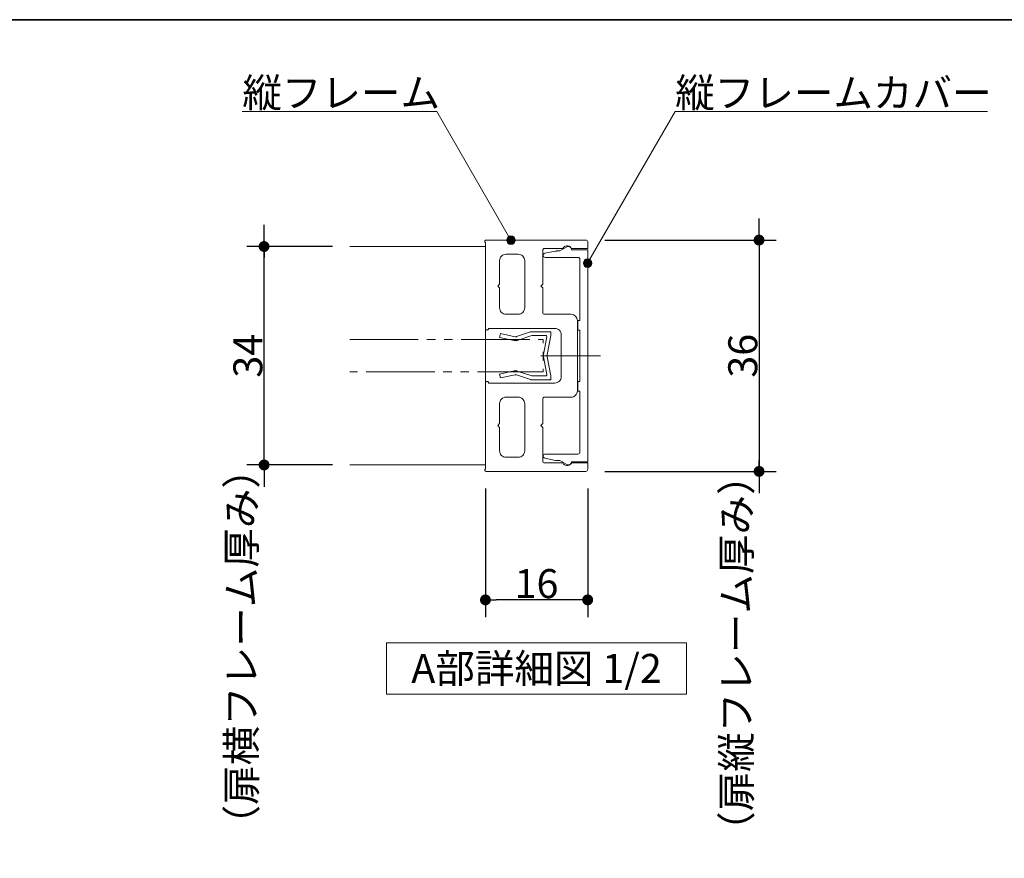
# Model space of a CAD drawing. Units: millimetres. Extents: x -4275 to 7850, y -3045 to 3045.
# Drawn here: x -3051 to -1902, y 1791 to 2770 of the extents above; entities that cross this region are included whole.
import ezdxf

# ---------------------------------------------------------------- set-up
doc = ezdxf.new("R2010")
doc.units = ezdxf.units.MM
doc.header["$LTSCALE"] = 20
doc.header["$PDMODE"] = 1
doc.header["$PDSIZE"] = -2
doc.linetypes.add('ラインタイプ-6', pattern=[6.5, 4, -0.5, 0.5, -0.5, 0.5, -0.5])
for name, color, linetype, lineweight in [('1図面枠', 7, 'Continuous', 15), ('2寸法-1', 7, 'Continuous', 15), ('2寸法-2', 7, 'Continuous', 15), ('2寸法-3', 7, 'Continuous', 15), ('3一般', 7, 'Continuous', 15)]:
    doc.layers.add(name, color=color, linetype=linetype, lineweight=lineweight)
doc.styles.add('MS PGothic', font='txt', dxfattribs={"bigfont": 'MS PGothic'})
doc.styles.get("Standard").update_dxf_attribs({"font": 'txt', "bigfont": 'BIGFONT.SHX'})
doc.dimstyles.new('SANWA-1', dxfattribs={"dimtxt": 33.826244, "dimasz": 12.712402, "dimexe": 20, "dimexo": 20, "dimgap": 2, "dimtad": 1, "dimdec": 8, "dimdsep": 46, "dimtxsty": 'MS PGothic', "dimblk": 'DOT', "dimblk1": 'DOT', "dimblk2": 'DOT', "dimcen": 0, "dimazin": 0, "dimtfac": 0.8, "dimtdec": 8, "dimtix": 1, "dimtmove": 0, "dimatfit": 0, "dimldrblk": 'DOT', "dimfxl": 1, "dimfrac": 2, "dimtolj": 1, "dimarcsym": 0})

# ---------------------------------------------------------------- blocks, each defined once
blk = doc.blocks.new('_Dot')
at = {"color": 0, "linetype": 'ByBlock', "lineweight": -2}
blk.add_line((-0.5, 0), (-1, 0), dxfattribs=at)
at = {"color": 0, "linetype": 'ByBlock', "const_width": 0.5}
blk.add_lwpolyline([(-0.25, 0, 1), (0.25, 0, 1)], format="xyb", close=True, dxfattribs=at)
blk = doc.blocks.new('*D23')
at = {"layer": '2寸法-2', "color": 0, "linetype": 'Continuous', "lineweight": -2}
for p, q in [((-2765.8, 2517.9), (-2765.8, 2530.6)), ((-2685.8, 2505.2), (-2785.8, 2505.2)), ((-2765.8, 2250.2), (-2765.8, 2505.2)), ((-2685.8, 2250.2), (-2785.8, 2250.2)), ((-2765.8, 2237.5), (-2765.8, 2224.8))]:
    blk.add_line(p, q, dxfattribs=at)
at = {"layer": 'Defpoints', "color": 0}
for p in [(-2765.8, 2505.2), (-2665.8, 2505.2), (-2665.8, 2250.2)]:
    blk.add_point(p, dxfattribs=at)
at = {"layer": '2寸法-2', "color": 0, "lineweight": -2, "xscale": 12.71240234375, "yscale": 12.71240234375, "zscale": 12.71240234375}
for p, rotation in [((-2765.8, 2505.2), 270), ((-2765.8, 2250.2), 90)]:
    blk.add_blockref('_Dot', p, dxfattribs=dict(at, rotation=rotation))
at = {"layer": '2寸法-2', "color": 0, "lineweight": 15, "insert": (-2792.2, 2038), "char_height": 33.826, "attachment_point": 5, "rotation": 90, "style": 'MS PGothic'}
blk.add_mtext('\\A1;（扉横フレーム厚み）', dxfattribs=at)
blk = doc.blocks.new('*D24')
at = {"layer": '2寸法-2', "color": 0, "linetype": 'Continuous', "lineweight": -2}
for p, q in [((-2188.2, 2525.4), (-2188.2, 2538.1)), ((-2368.2, 2512.7), (-2168.2, 2512.7)), ((-2188.2, 2512.7), (-2188.2, 2242.7)), ((-2368.2, 2242.7), (-2168.2, 2242.7)), ((-2188.2, 2230), (-2188.2, 2217.3))]:
    blk.add_line(p, q, dxfattribs=at)
at = {"layer": 'Defpoints', "color": 0}
for p in [(-2388.2, 2512.7), (-2388.2, 2242.7), (-2188.2, 2242.7)]:
    blk.add_point(p, dxfattribs=at)
at = {"layer": '2寸法-2', "color": 0, "lineweight": -2, "xscale": 12.71240234375, "yscale": 12.71240234375, "zscale": 12.71240234375}
for p, rotation in [((-2188.2, 2512.7), 270), ((-2188.2, 2242.7), 90)]:
    blk.add_blockref('_Dot', p, dxfattribs=dict(at, rotation=rotation))
at = {"layer": '2寸法-2', "color": 0, "lineweight": 15, "insert": (-2214.7, 2030.5), "char_height": 33.826, "attachment_point": 5, "rotation": 90, "style": 'MS PGothic'}
blk.add_mtext('\\A1;（扉縦フレーム厚み）', dxfattribs=at)
blk = doc.blocks.new('*D51')
at = {"layer": '2寸法-1', "color": 0, "linetype": 'Continuous', "lineweight": -2}
for p, q in [((-2368.2, 2512.7), (-2168.2, 2512.7)), ((-2188.2, 2500), (-2188.2, 2255.4)), ((-2368.2, 2242.7), (-2168.2, 2242.7))]:
    blk.add_line(p, q, dxfattribs=at)
at = {"layer": 'Defpoints', "color": 0}
for p in [(-2388.2, 2512.7), (-2388.2, 2242.7), (-2188.2, 2242.7)]:
    blk.add_point(p, dxfattribs=at)
at = {"layer": '2寸法-1', "color": 0, "lineweight": -2, "xscale": 12.71240234375, "yscale": 12.71240234375, "zscale": 12.71240234375}
for p, rotation in [((-2188.2, 2512.7), 90), ((-2188.2, 2242.7), 270)]:
    blk.add_blockref('_Dot', p, dxfattribs=dict(at, rotation=rotation))
at = {"layer": '2寸法-1', "color": 0, "lineweight": 15, "insert": (-2207.2, 2377.7), "char_height": 33.83, "attachment_point": 5, "rotation": 90, "style": 'MS PGothic'}
blk.add_mtext('\\A1;36', dxfattribs=at)
blk = doc.blocks.new('*D52')
at = {"layer": '2寸法-1', "color": 0, "linetype": 'Continuous', "lineweight": -2}
for p, q in [((-2685.8, 2505.2), (-2785.8, 2505.2)), ((-2765.8, 2262.9), (-2765.8, 2492.5)), ((-2685.8, 2250.2), (-2785.8, 2250.2))]:
    blk.add_line(p, q, dxfattribs=at)
at = {"layer": 'Defpoints', "color": 0}
for p in [(-2765.8, 2505.2), (-2665.8, 2505.2), (-2665.8, 2250.2)]:
    blk.add_point(p, dxfattribs=at)
at = {"layer": '2寸法-1', "color": 0, "lineweight": -2, "xscale": 12.71240234375, "yscale": 12.71240234375, "zscale": 12.71240234375}
for p, rotation in [((-2765.8, 2505.2), 90), ((-2765.8, 2250.2), 270)]:
    blk.add_blockref('_Dot', p, dxfattribs=dict(at, rotation=rotation))
at = {"layer": '2寸法-1', "color": 0, "lineweight": 15, "insert": (-2784.7, 2377.7), "char_height": 33.83, "attachment_point": 5, "rotation": 90, "style": 'MS PGothic'}
blk.add_mtext('\\A1;34', dxfattribs=at)
blk = doc.blocks.new('*D53')
at = {"layer": '2寸法-1', "color": 0, "linetype": 'Continuous', "lineweight": -2}
for p, q in [((-2507.5, 2222.7), (-2507.5, 2072.7)), ((-2388.2, 2222.7), (-2388.2, 2072.7)), ((-2401, 2092.7), (-2494.8, 2092.7))]:
    blk.add_line(p, q, dxfattribs=at)
at = {"layer": 'Defpoints', "color": 0}
for p in [(-2507.5, 2242.7), (-2388.2, 2242.7), (-2507.5, 2092.7)]:
    blk.add_point(p, dxfattribs=at)
at = {"layer": '2寸法-1', "color": 0, "lineweight": -2, "xscale": 12.71240234375, "yscale": 12.71240234375, "zscale": 12.71240234375, "rotation": 180}
blk.add_blockref('_Dot', (-2507.5, 2092.7), dxfattribs=at)
at = {"layer": '2寸法-1', "color": 0, "lineweight": -2, "xscale": 12.71240234375, "yscale": 12.71240234375, "zscale": 12.71240234375}
blk.add_blockref('_Dot', (-2388.2, 2092.7), dxfattribs=at)
at = {"layer": '2寸法-1', "color": 0, "lineweight": 15, "insert": (-2447.9, 2111.7), "char_height": 33.83, "attachment_point": 5, "style": 'MS PGothic'}
blk.add_mtext('\\A1;16', dxfattribs=at)
blk = doc.blocks.new('グループ-9')
at = {"layer": '2寸法-3', "color": 7, "linetype": 'Continuous', "lineweight": 15, "flags": 128}
blk.add_lwpolyline([(-2622.9, 2042.7), (-2272.9, 2042.7), (-2272.9, 1982.7), (-2622.9, 1982.7)], close=True, dxfattribs=at)
at = {"layer": '2寸法-3', "color": 7, "insert": (-2447.9, 2012.7), "char_height": 33.826, "attachment_point": 5, "line_spacing_factor": 0.719881}
blk.add_mtext('{\\fMS PGothic|b0|i0|c128|p0;A部詳細図 1/2}', dxfattribs=at)
blk = doc.blocks.new('グループ-10')
at = {"layer": '3一般', "color": 7, "linetype": 'Continuous', "lineweight": 15}
for p, q in [((-2490.1, 2403.5), (-2491, 2399.1)), ((-2473, 2399.9), (-2490.1, 2403.5)), ((-2455, 2405.6), (-2471.1, 2400.1)), ((-2469.2, 2396), (-2453.5, 2401.3)), ((-2433.2, 2405.8), (-2454, 2405.8)), ((-2437.3, 2401.3), (-2453.5, 2401.3)), ((-2431, 2401.3), (-2435.4, 2379.1)), ((-2433.2, 2405.8), (-2431, 2405.8)), ((-2431, 2403.6), (-2431, 2405.8)), ((-2431, 2401.3), (-2431, 2403.6)), ((-2491, 2399.1), (-2474, 2395.5)), ((-2474, 2395.5), (-2471.5, 2395)), ((-2473, 2399.9), (-2472.1, 2399.7)), ((-2471.1, 2400.1), (-2472.1, 2399.7)), ((-2469.2, 2396), (-2471.5, 2395)), ((-2435.8, 2399.6), (-2439.9, 2379.1)), ((-2435.8, 2355.9), (-2439.9, 2376.3)), ((-2431, 2354.1), (-2435.4, 2376.3)), ((-2474, 2359.9), (-2491, 2356.3)), ((-2491, 2356.3), (-2490.1, 2351.9)), ((-2490.1, 2351.9), (-2473, 2355.5)), ((-2474, 2359.9), (-2471.5, 2360.5)), ((-2473, 2355.5), (-2472.1, 2355.8)), ((-2471.1, 2355.3), (-2472.1, 2355.8)), ((-2469.2, 2359.4), (-2471.5, 2360.5)), ((-2471.1, 2355.3), (-2455, 2349.8)), ((-2453.5, 2354.1), (-2469.2, 2359.4)), ((-2454, 2349.6), (-2433.2, 2349.6)), ((-2437.3, 2354.1), (-2453.5, 2354.1)), ((-2433.2, 2349.6), (-2431, 2349.6)), ((-2431, 2351.8), (-2431, 2354.1)), ((-2431, 2351.8), (-2431, 2349.6))]:
    blk.add_line(p, q, dxfattribs=at)
at = {"layer": '3一般', "color": 7, "linetype": 'Continuous', "lineweight": 15, "flags": 128}
for points in [[(-2455, 2405.6, -0.055203), (-2454.5, 2405.8, -0.055203), (-2454, 2405.8)], [(-2437.3, 2401.3, -0.223446), (-2436.2, 2400.8, -0.223446), (-2435.8, 2399.6)], [(-2433.2, 2405.8, -0.198912), (-2431.7, 2405.2, -0.198912), (-2431, 2403.6)], [(-2469.2, 2396, -0.081385), (-2471.5, 2395.4, -0.081385), (-2474, 2395.5)], [(-2471.1, 2400.1, -0.081385), (-2472.1, 2399.8, -0.081385), (-2473, 2399.9)], [(-2440, 2377.7, -0.02349), (-2440, 2378.4, -0.02349), (-2439.9, 2379.1)], [(-2435.5, 2377.7, -0.02349), (-2435.5, 2378.4, -0.02349), (-2435.4, 2379.1)], [(-2439.9, 2376.3, -0.02349), (-2440, 2377, -0.02349), (-2440, 2377.7)], [(-2435.4, 2376.3, -0.02349), (-2435.5, 2377, -0.02349), (-2435.5, 2377.7)], [(-2474, 2359.9, -0.081385), (-2471.5, 2360.1, -0.081385), (-2469.2, 2359.4)], [(-2473, 2355.5, -0.081385), (-2472.1, 2355.6, -0.081385), (-2471.1, 2355.3)], [(-2435.8, 2355.9, -0.223446), (-2436.2, 2354.6, -0.223446), (-2437.3, 2354.1)], [(-2454, 2349.6, -0.055203), (-2454.5, 2349.6, -0.055203), (-2455, 2349.8)], [(-2431, 2351.8, -0.198912), (-2431.7, 2350.3, -0.198912), (-2433.2, 2349.6)]]:
    blk.add_lwpolyline(points, format="xyb", dxfattribs=at)
at = {"layer": '3一般', "color": 7, "linetype": 'ラインタイプ-6', "lineweight": 15, "flags": 128}
blk.add_lwpolyline([(-2665.8, 2396.5), (-2440, 2396.5), (-2440, 2359), (-2665.8, 2359)], dxfattribs=at)
blk = doc.blocks.new('グループ-11')
at = {"layer": '3一般', "color": 7, "linetype": 'Continuous', "lineweight": 15}
for p, q in [((-2420.8, 2500), (-2412.6, 2504.7)), ((-2440, 2494.7), (-2440, 2495.1)), ((-2438.2, 2497.3), (-2425.7, 2499.8)), ((-2424.3, 2500), (-2420.8, 2500)), ((-2407, 2501.5), (-2388.2, 2501.5)), ((-2388.2, 2501.5), (-2388.2, 2254)), ((-2399.5, 2492.5), (-2437.7, 2492.5)), ((-2397.2, 2419), (-2397.2, 2490.2)), ((-2399.5, 2407.7), (-2399.5, 2419)), ((-2399.5, 2419), (-2397.2, 2419)), ((-2397.2, 2407.7), (-2399.5, 2407.7)), ((-2397.2, 2347.7), (-2397.2, 2407.7)), ((-2418.1, 2377.7), (-2373.1, 2377.7)), ((-2399.5, 2336.5), (-2399.5, 2347.7)), ((-2399.5, 2347.7), (-2397.2, 2347.7)), ((-2397.2, 2336.5), (-2399.5, 2336.5)), ((-2397.2, 2265.2), (-2397.2, 2336.5)), ((-2440, 2260.3), (-2440, 2260.7)), ((-2425.7, 2255.6), (-2438.2, 2258.1)), ((-2437.7, 2263), (-2399.5, 2263)), ((-2420.8, 2255.5), (-2424.3, 2255.5)), ((-2412.6, 2250.7), (-2420.8, 2255.5)), ((-2388.2, 2254), (-2407, 2254))]:
    blk.add_line(p, q, dxfattribs=at)
at = {"layer": '3一般', "color": 7, "linetype": 'Continuous', "lineweight": 15, "flags": 128}
for points in [[(-2412.6, 2504.7, -0.267949), (-2408.9, 2504.7, -0.267949), (-2407, 2501.5)], [(-2440, 2495.1, -0.173382), (-2439.5, 2496.5, -0.173382), (-2438.2, 2497.3)], [(-2437.7, 2492.5, -0.198912), (-2439.3, 2493.1, -0.198912), (-2440, 2494.7)], [(-2425.7, 2499.8, -0.024679), (-2425, 2499.9, -0.024679), (-2424.3, 2500)], [(-2399.5, 2492.5, -0.198912), (-2397.9, 2491.8, -0.198912), (-2397.2, 2490.2)], [(-2397.2, 2265.2, -0.198912), (-2397.9, 2263.6, -0.198912), (-2399.5, 2263)], [(-2440, 2260.7, -0.198912), (-2439.3, 2262.3, -0.198912), (-2437.7, 2263)], [(-2438.2, 2258.1, -0.173382), (-2439.5, 2258.9, -0.173382), (-2440, 2260.3)], [(-2424.3, 2255.5, -0.024679), (-2425, 2255.5, -0.024679), (-2425.7, 2255.6)], [(-2407, 2254, -0.267949), (-2408.9, 2250.7, -0.267949), (-2412.6, 2250.7)]]:
    blk.add_lwpolyline(points, format="xyb", dxfattribs=at)
blk = doc.blocks.new('グループ-12')
at = {"layer": '3一般', "color": 7, "linetype": 'Continuous', "lineweight": 15}
for p, q in [((-2508.3, 2511), (-2508.3, 2511.2)), ((-2507.5, 2409.2), (-2507.5, 2509.7)), ((-2506.8, 2512.7), (-2390.5, 2512.7)), ((-2388.2, 2503), (-2388.2, 2510.5)), ((-2469.2, 2496.2), (-2483.5, 2496.2)), ((-2440.7, 2500.7), (-2440.7, 2461.3)), ((-2438.5, 2503), (-2417, 2503)), ((-2406.6, 2503), (-2388.2, 2503)), ((-2491, 2488.7), (-2491, 2461.3)), ((-2461.7, 2488.7), (-2461.7, 2433.6)), ((-2493.2, 2459.1), (-2491, 2461.3)), ((-2491, 2456.8), (-2493.2, 2459.1)), ((-2443, 2459.1), (-2440.7, 2461.3)), ((-2440.7, 2456.8), (-2443, 2459.1)), ((-2491, 2456.8), (-2491, 2433.6)), ((-2440.7, 2456.8), (-2440.7, 2428.3)), ((-2469.2, 2426.1), (-2483.5, 2426.1)), ((-2407.7, 2426.1), (-2438.5, 2426.1)), ((-2400.2, 2418.6), (-2400.2, 2336.8)), ((-2505.3, 2407.7), (-2506, 2407.7)), ((-2426.5, 2409.6), (-2503.8, 2409.6)), ((-2503.8, 2409.6), (-2503.8, 2409.2)), ((-2419, 2402.1), (-2419, 2353.3)), ((-2443, 2377.7), (-2384.7, 2377.7)), ((-2507.5, 2346.2), (-2507.5, 2245.7)), ((-2505.3, 2347.7), (-2506, 2347.7)), ((-2503.8, 2345.8), (-2503.8, 2346.2)), ((-2426.5, 2345.8), (-2503.8, 2345.8)), ((-2491, 2298.6), (-2491, 2321.8)), ((-2469.2, 2329.3), (-2483.5, 2329.3)), ((-2461.7, 2266.7), (-2461.7, 2321.8)), ((-2440.7, 2298.6), (-2440.7, 2327.1)), ((-2407.7, 2329.3), (-2438.5, 2329.3)), ((-2493.2, 2296.3), (-2491, 2298.6)), ((-2443, 2296.3), (-2440.7, 2298.6)), ((-2491, 2294.1), (-2493.2, 2296.3)), ((-2491, 2266.7), (-2491, 2294.1)), ((-2440.7, 2294.1), (-2443, 2296.3)), ((-2440.7, 2254.7), (-2440.7, 2294.1)), ((-2469.2, 2259.2), (-2483.5, 2259.2)), ((-2438.5, 2252.5), (-2417, 2252.5)), ((-2406.6, 2252.5), (-2388.2, 2252.5)), ((-2388.2, 2252.5), (-2388.2, 2245)), ((-2508.3, 2244.4), (-2508.3, 2244.2)), ((-2506.8, 2242.7), (-2390.5, 2242.7))]:
    blk.add_line(p, q, dxfattribs=at)
at = {"layer": '3一般', "color": 7, "linetype": 'Continuous', "lineweight": 15, "flags": 128}
for points in [[(-2508.3, 2511.2, -0.198912), (-2507.8, 2512.3, -0.198912), (-2506.8, 2512.7)], [(-2507.5, 2509.7, -0.131652), (-2508, 2510.3, -0.131652), (-2508.3, 2511)], [(-2417, 2503, -0.269994), (-2412.6, 2506, -0.269994), (-2407.9, 2503.6)], [(-2390.5, 2512.7, -0.198912), (-2388.9, 2512.1, -0.198912), (-2388.2, 2510.5)], [(-2491, 2488.7, -0.198912), (-2488.8, 2494, -0.198912), (-2483.5, 2496.2)], [(-2469.2, 2496.2, -0.198912), (-2463.9, 2494, -0.198912), (-2461.7, 2488.7)], [(-2440.7, 2500.7, -0.198912), (-2440.1, 2502.3, -0.198912), (-2438.5, 2503)], [(-2406.6, 2503, -0.12334), (-2407.3, 2503.1, -0.12334), (-2407.9, 2503.6)], [(-2483.5, 2426.1, -0.198912), (-2488.8, 2428.3, -0.198912), (-2491, 2433.6)], [(-2461.7, 2433.6, -0.198912), (-2463.9, 2428.3, -0.198912), (-2469.2, 2426.1)], [(-2438.5, 2426.1, -0.198912), (-2440.1, 2426.8, -0.198912), (-2440.7, 2428.3)], [(-2407.7, 2426.1, -0.198912), (-2402.4, 2423.9, -0.198912), (-2400.2, 2418.6)], [(-2506, 2407.7, -0.198912), (-2507.1, 2408.2, -0.198912), (-2507.5, 2409.2)], [(-2503.8, 2409.2, -0.198912), (-2504.2, 2408.2, -0.198912), (-2505.3, 2407.7)], [(-2426.5, 2409.6, -0.198912), (-2421.2, 2407.4, -0.198912), (-2419, 2402.1)], [(-2507.5, 2346.2, -0.198912), (-2507.1, 2347.3, -0.198912), (-2506, 2347.7)], [(-2505.3, 2347.7, -0.198912), (-2504.2, 2347.3, -0.198912), (-2503.8, 2346.2)], [(-2419, 2353.3, -0.198912), (-2421.2, 2348, -0.198912), (-2426.5, 2345.8)], [(-2400.2, 2336.8, -0.198912), (-2402.4, 2331.5, -0.198912), (-2407.7, 2329.3)], [(-2491, 2321.8, -0.198912), (-2488.8, 2327.1, -0.198912), (-2483.5, 2329.3)], [(-2469.2, 2329.3, -0.198912), (-2463.9, 2327.1, -0.198912), (-2461.7, 2321.8)], [(-2440.7, 2327.1, -0.198912), (-2440.1, 2328.7, -0.198912), (-2438.5, 2329.3)], [(-2483.5, 2259.2, -0.198912), (-2488.8, 2261.4, -0.198912), (-2491, 2266.7)], [(-2461.7, 2266.7, -0.198912), (-2463.9, 2261.4, -0.198912), (-2469.2, 2259.2)], [(-2438.5, 2252.5, -0.198912), (-2440.1, 2253.1, -0.198912), (-2440.7, 2254.7)], [(-2407.9, 2251.8, -0.269994), (-2412.6, 2249.5, -0.269994), (-2417, 2252.5)], [(-2407.9, 2251.8, -0.12334), (-2407.3, 2252.3, -0.12334), (-2406.6, 2252.5)], [(-2508.3, 2244.4, -0.131652), (-2508, 2245.2, -0.131652), (-2507.5, 2245.7)], [(-2506.8, 2242.7, -0.198912), (-2507.8, 2243.2, -0.198912), (-2508.3, 2244.2)], [(-2388.2, 2245, -0.198912), (-2388.9, 2243.4, -0.198912), (-2390.5, 2242.7)]]:
    blk.add_lwpolyline(points, format="xyb", dxfattribs=at)
at = {"layer": '3一般', "color": 7}
blk.add_blockref('グループ-11', (0, 0), dxfattribs=at)
blk = doc.blocks.new('グループ-13')
at = {"layer": '3一般', "color": 7, "linetype": 'Continuous', "lineweight": 15}
for p, q in [((-2507.5, 2505.2), (-2665.8, 2505.2)), ((-2507.5, 2250.2), (-2507.5, 2505.2)), ((-2665.8, 2250.2), (-2507.5, 2250.2))]:
    blk.add_line(p, q, dxfattribs=at)
blk = doc.blocks.new('グループ-14')
at = {"layer": '3一般', "color": 7}
for name in ['グループ-13', 'グループ-12', 'グループ-10']:
    blk.add_blockref(name, (0, 0), dxfattribs=at)
blk = doc.blocks.new('グループ-139')
at = {"layer": '1図面枠', "color": 7, "linetype": 'Continuous', "lineweight": 35, "flags": 128}
blk.add_lwpolyline([(-4000, 2770), (4000, 2770), (4000, -2770), (-4000, -2770)], close=True, dxfattribs=at)
blk = doc.blocks.new('図面枠')
at = {"layer": '1図面枠', "color": 7}
blk.add_blockref('グループ-139', (0, 0), dxfattribs=at)

msp = doc.modelspace()

# ---------------------------------------------------------------- hatches: boundary and pattern name
at = {"layer": '2寸法-3', "linetype": 'Continuous', "lineweight": 0}
h = msp.add_hatch(color=7, dxfattribs=at)
edge = h.paths.add_edge_path()
edge.add_arc((-2477.68749777, 2512.71778001), 5.00686238, 0, 360)
h = msp.add_hatch(color=7, dxfattribs=at)
edge = h.paths.add_edge_path()
edge.add_arc((-2388.24998883, 2485.71776651), 5.00677598, 0, 360)

# ---------------------------------------------------------------- linework, layer by layer
at = {"layer": '2寸法-3', "color": 7, "linetype": 'Continuous', "lineweight": 15, "flags": 128}
for points in [[(-2477.68749777, 2512.71778001), (-2564.29003815, 2662.71778001), (-2791.17024648, 2662.71778001)], [(-2388.24998883, 2485.71776651), (-2286.05898338, 2662.71778001), (-1921.62300248, 2662.71778001)]]:
    msp.add_lwpolyline(points, dxfattribs=at)
at = {"layer": '2寸法-3', "color": 7, "linetype": 'Continuous', "lineweight": 15}
for centre, radius in [((-2477.68749777, 2512.71778001), 5.00686238), ((-2388.24998883, 2485.71776651), 5.00677598)]:
    msp.add_circle(centre, radius, dxfattribs=at)

# ---------------------------------------------------------------- block references
at = {"layer": '1図面枠', "color": 7}
msp.add_blockref('図面枠', (0, 0), dxfattribs=at)
at = {"layer": '2寸法-3', "color": 7}
msp.add_blockref('グループ-9', (0, 0), dxfattribs=at)
at = {"layer": '3一般', "color": 7}
msp.add_blockref('グループ-14', (0, 0), dxfattribs=at)

# ---------------------------------------------------------------- texts
at = {"layer": '2寸法-3', "color": 7, "char_height": 33.826244213, "attachment_point": 7, "line_spacing_factor": 0.870768}
for s, insert in [('{\\fMS PGothic|b0|i0|c128|p0;縦フレーム}', (-2791.17024648, 2667.71778001)), ('{\\fMS PGothic|b0|i0|c128|p0;縦フレームカバー}', (-2286.05898338, 2667.71778001))]:
    msp.add_mtext(s, dxfattribs=dict(at, insert=insert))

# ---------------------------------------------------------------- dimensions: what is measured, and where the dimension line sits
at = {"layer": '2寸法-1', "color": 7, "linetype": 'Continuous', "lineweight": 15}
for base, p1, p2, text, picture, middle in [((-2188.24998883, 2242.71775301), (-2388.24998883, 2512.71778001), (-2388.24998883, 2242.71775301), '36', '*D51', (-2207.16311093, 2377.71776651)), ((-2765.75001657, 2505.21777926), (-2665.75001657, 2250.21775376), (-2665.75001657, 2505.21777926), '34', '*D52', (-2784.66313868, 2377.71776651))]:
    dim = msp.add_linear_dim(base=base, p1=p1, p2=p2, angle=270, text=text, dimstyle='SANWA-1', override={"dimtxt": 33.826244, "dimgap": 2, "dimpost": '<>', "dimtxsty": 'MS PGothic', "dimtmove": 2}, dxfattribs=at)
    dim.commit()
    dim.dimension.update_dxf_attribs({"geometry": picture, "text_midpoint": middle})
dim = msp.add_linear_dim(base=(-2507.50000075, 2092.71775301), p1=(-2388.24998883, 2242.71775301), p2=(-2507.50000075, 2242.71775301), text='16', dimstyle='SANWA-1', override={"dimtxt": 33.826244, "dimgap": 2, "dimpost": '<>', "dimtxsty": 'MS PGothic', "dimtmove": 2}, dxfattribs=at)
dim.commit()
dim.dimension.update_dxf_attribs({"geometry": '*D53', "text_midpoint": (-2447.87499479, 2111.7269724)})
at = {"layer": '2寸法-2', "color": 7, "linetype": 'Continuous', "lineweight": 15}
for base, p1, p2, text, picture, middle in [((-2765.75001657, 2505.21777926), (-2665.75001657, 2250.21775376), (-2665.75001657, 2505.21777926), '（扉横フレーム厚み）', '*D23', (-2792.19751657, 2037.9765625)), ((-2188.24998883, 2242.71775301), (-2388.24998883, 2512.71778001), (-2388.24998883, 2242.71775301), '（扉縦フレーム厚み）', '*D24', (-2214.69748883, 2030.49987106))]:
    dim = msp.add_linear_dim(base=base, p1=p1, p2=p2, angle=270, text=text, dimstyle='SANWA-1', override={"dimtxt": 33.826244, "dimgap": 2, "dimpost": '<>', "dimtxsty": 'MS PGothic', "dimtix": 0, "dimtmove": 2}, dxfattribs=at)
    dim.commit()
    dim.dimension.update_dxf_attribs({"geometry": picture, "text_midpoint": middle, "dimtype": 160})

doc.saveas('drawing.dxf')
